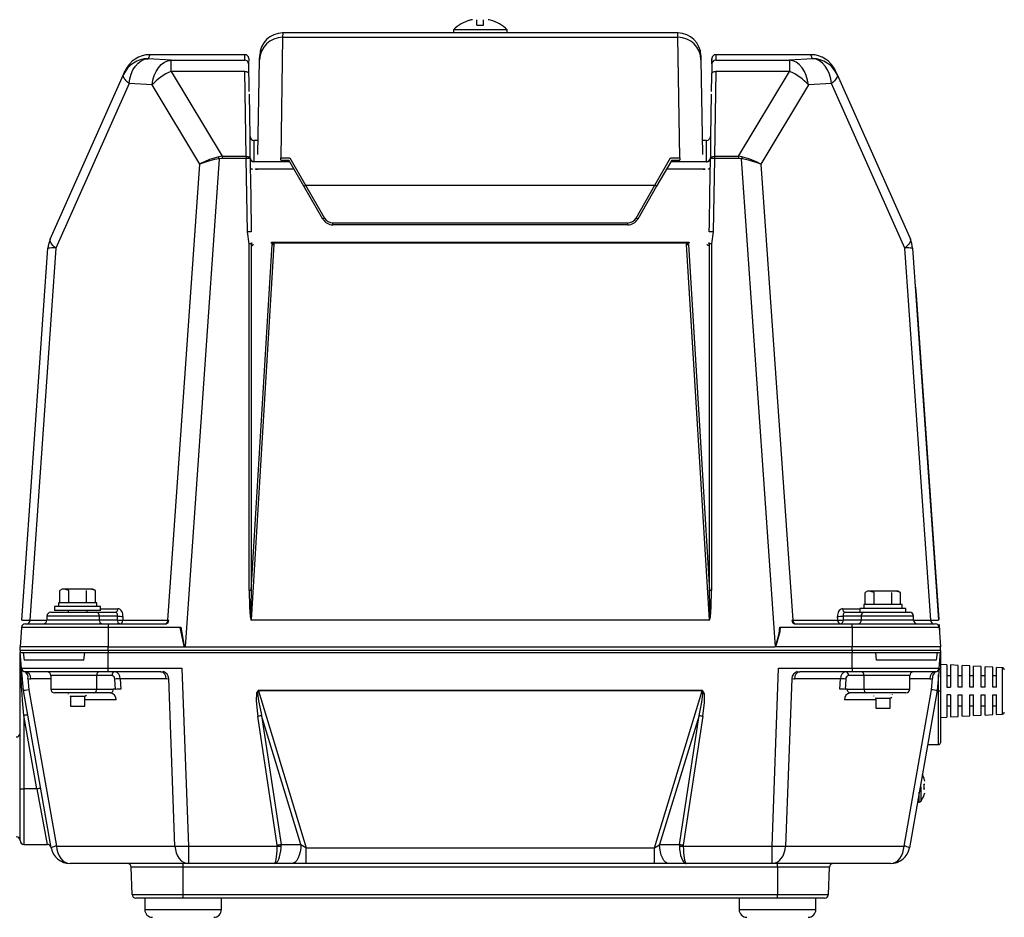
# Model space of a CAD drawing. Extents: x 36156 to 69796, y -1118 to 23079.
# Drawn here: x 49693 to 50335, y 4514 to 5099 of the extents above; entities that cross this region are included whole.
import ezdxf

# ---------------------------------------------------------------- set-up
doc = ezdxf.new("R2010")
doc.units = 0
doc.header["$LTSCALE"] = 50
doc.header["$MEASUREMENT"] = 0
doc.layers.add('_1-1_CONT35', color=7, linetype='CONTINUOUS')

msp = doc.modelspace()

# ---------------------------------------------------------------- linework, layer by layer
at = {"layer": '_1-1_CONT35', "color": 7, "linetype": 'Continuous'}
for p, q in [((49986.91, 5098.77), (49986.99, 5098.69)), ((49991.43, 5095.44), (49991.43, 5099.07)), ((49995.81, 5095.44), (49995.81, 5099.07)), ((50000.26, 5098.69), (50000.34, 5098.77)), ((49864.81, 5090.44), (49864.76, 5087.61)), ((49976.12, 5090.44), (49864.81, 5090.44)), ((49976.12, 5092.54), (49976.12, 5090.44)), ((50011.12, 5092.54), (49976.12, 5092.54)), ((50011.12, 5090.44), (49976.12, 5090.44)), ((49991.43, 5095.44), (49995.81, 5095.44)), ((50011.12, 5090.44), (50011.12, 5092.54)), ((50122.43, 5090.44), (50011.12, 5090.44)), ((50122.48, 5087.61), (50122.43, 5090.44)), ((49864.76, 5087.61), (49863.6, 5009.11)), ((49864.76, 5087.61), (50122.48, 5087.61)), ((50123.64, 5009.11), (50122.48, 5087.61)), ((49770.55, 5070.76), (49772.58, 5072.27)), ((49772.58, 5072.27), (49774.75, 5073.25)), ((49774.75, 5073.25), (49776.99, 5073.67)), ((49778.15, 5076.28), (49776.99, 5073.67)), ((49792.06, 5072.73), (49776.99, 5073.67)), ((49840.14, 5076.29), (49778.15, 5076.29)), ((49778.15, 5076.29), (49778.15, 5076.28)), ((49840.14, 5076.28), (49778.15, 5076.28)), ((49785.64, 5069.79), (49787.66, 5071.31)), ((49787.66, 5071.31), (49789.82, 5072.3)), ((49789.82, 5072.3), (49792.06, 5072.73)), ((49792.06, 5065.34), (49792.06, 5072.73)), ((49792.06, 5072.73), (49840.08, 5072.73)), ((49792.06, 5072.73), (49792.06, 5072.73)), ((49840.08, 5072.73), (49840.14, 5076.28)), ((49840.14, 5076.29), (49840.14, 5076.29)), ((49840.14, 5076.28), (49840.14, 5076.28)), ((49842.63, 5073.82), (49842.58, 5070.28)), ((49848.69, 5011.28), (49849.77, 5072.88)), ((49849.77, 5072.88), (49849.82, 5075.7)), ((50137.43, 5075.7), (50137.48, 5072.88)), ((50137.48, 5072.88), (50138.55, 5011.28)), ((50144.61, 5073.82), (50144.59, 5073.21)), ((50144.67, 5070.28), (50144.61, 5073.82)), ((50209.1, 5076.29), (50147.11, 5076.29)), ((50147.11, 5076.28), (50147.17, 5072.73)), ((50209.1, 5076.28), (50147.11, 5076.28)), ((50147.17, 5072.73), (50195.18, 5072.73)), ((50210.25, 5073.67), (50195.18, 5072.73)), ((50197.42, 5072.3), (50195.18, 5072.73)), ((50195.18, 5072.73), (50195.18, 5065.34)), ((50199.59, 5071.31), (50197.42, 5072.3)), ((50201.61, 5069.79), (50199.59, 5071.31)), ((50209.1, 5076.28), (50209.1, 5076.29)), ((50210.25, 5073.67), (50209.1, 5076.28)), ((50210.25, 5073.67), (50210.25, 5073.67)), ((50212.5, 5073.25), (50210.25, 5073.67)), ((50214.67, 5072.27), (50212.5, 5073.25)), ((50216.69, 5070.76), (50214.67, 5072.27)), ((49761.01, 5063.32), (49762.16, 5065.91)), ((49765.98, 5063.61), (49767.2, 5066.36)), ((49767.2, 5066.36), (49768.74, 5068.76)), ((49768.74, 5068.76), (49770.55, 5070.76)), ((49781.06, 5062.66), (49782.28, 5065.4)), ((49782.28, 5065.4), (49783.82, 5067.8)), ((49783.82, 5067.8), (49785.64, 5069.79)), ((49792.06, 5065.34), (49825.25, 5010.05)), ((49840.16, 5065.34), (49792.06, 5065.34)), ((49841.02, 5010.05), (49840.16, 5065.34)), ((49840.16, 5065.34), (49840.65, 5065.32)), ((49840.65, 5065.32), (49841.11, 5065.24)), ((49841.11, 5065.24), (49841.54, 5065.11)), ((49841.54, 5065.11), (49841.92, 5064.94)), ((49841.92, 5064.94), (49842.23, 5064.73)), ((49842.23, 5064.73), (49842.46, 5064.49)), ((49842.75, 5068.31), (49842.71, 5070.33)), ((49842.98, 5055.45), (49842.75, 5068.31)), ((50144.48, 5067.11), (50144.24, 5054.26)), ((50144.54, 5070.33), (50144.48, 5067.11)), ((50144.78, 5064.49), (50145.01, 5064.73)), ((50145.01, 5064.73), (50145.32, 5064.94)), ((50145.32, 5064.94), (50145.7, 5065.11)), ((50145.7, 5065.11), (50146.13, 5065.24)), ((50146.13, 5065.24), (50146.6, 5065.32)), ((50147.08, 5065.34), (50146.23, 5010.05)), ((50146.6, 5065.32), (50147.08, 5065.34)), ((50195.18, 5065.34), (50147.08, 5065.34)), ((50161.99, 5010.05), (50195.18, 5065.34)), ((50203.42, 5067.8), (50201.61, 5069.79)), ((50204.96, 5065.4), (50203.42, 5067.8)), ((50206.18, 5062.66), (50204.96, 5065.4)), ((50218.51, 5068.76), (50216.69, 5070.76)), ((50220.05, 5066.36), (50218.51, 5068.76)), ((50221.26, 5063.61), (50220.05, 5066.36)), ((50225.08, 5065.91), (50226.24, 5063.32)), ((49713.25, 4956.06), (49761.01, 5063.32)), ((49760.87, 5062.79), (49761.01, 5063.32)), ((49760.91, 5062.18), (49760.87, 5062.79)), ((49761.13, 5061.52), (49760.91, 5062.18)), ((49761.52, 5060.8), (49761.13, 5061.52)), ((49762.07, 5060.02), (49761.52, 5060.8)), ((49762.78, 5059.21), (49762.07, 5060.02)), ((49763.65, 5058.36), (49762.78, 5059.21)), ((49764.66, 5057.49), (49763.65, 5058.36)), ((49764.66, 5057.49), (49765.13, 5060.62)), ((49765.13, 5060.62), (49765.98, 5063.61)), ((49779.74, 5056.56), (49780.2, 5059.68)), ((49780.2, 5059.68), (49781.06, 5062.66)), ((49842.46, 5064.49), (49842.61, 5064.22)), ((49842.61, 5064.22), (49842.66, 5063.94)), ((50144.58, 5063.94), (50144.63, 5064.22)), ((50144.63, 5064.22), (50144.78, 5064.49)), ((50207.04, 5059.68), (50206.18, 5062.66)), ((50207.51, 5056.56), (50207.04, 5059.68)), ((50222.12, 5060.62), (50221.26, 5063.61)), ((50222.58, 5057.49), (50222.12, 5060.62)), ((50223.59, 5058.36), (50222.58, 5057.49)), ((50224.46, 5059.21), (50223.59, 5058.36)), ((50225.17, 5060.02), (50224.46, 5059.21)), ((50225.73, 5060.8), (50225.17, 5060.02)), ((50226.11, 5061.52), (50225.73, 5060.8)), ((50226.33, 5062.18), (50226.11, 5061.52)), ((50226.24, 5063.32), (50226.37, 5062.79)), ((50226.24, 5063.32), (50273.99, 4956.06)), ((50226.37, 5062.79), (50226.33, 5062.18)), ((49764.66, 5057.49), (49716.91, 4950.24)), ((49779.74, 5056.56), (49764.66, 5057.49)), ((49779.74, 5056.56), (49779.74, 5056.56)), ((49810.73, 5004.92), (49779.74, 5056.56)), ((49843.04, 5052.24), (49842.98, 5055.45)), ((50144.24, 5054.26), (50144.2, 5052.24)), ((50207.51, 5056.56), (50176.51, 5004.92)), ((50222.58, 5057.49), (50207.51, 5056.56)), ((50222.58, 5057.49), (50222.58, 5057.49)), ((50270.33, 4950.24), (50222.58, 5057.49)), ((49843.09, 5050.48), (49843.08, 5050.48)), ((49843.58, 5022.9), (49843.1, 5050.48)), ((50144.15, 5050.48), (50143.66, 5022.9)), ((50144.15, 5050.48), (50144.15, 5050.64)), ((49843.58, 5009.14), (49843.58, 5022.9)), ((49848.85, 5020.44), (49846.08, 5020.44)), ((49846.08, 5020.44), (49846.08, 5006.72)), ((50141.17, 5020.44), (50138.39, 5020.44)), ((50141.17, 5006.72), (50141.17, 5020.44)), ((50143.66, 5022.9), (50143.66, 5009.14)), ((49823.36, 5008.5), (49801.12, 4690.48)), ((49817.11, 5007.9), (49814.35, 5006.77)), ((49817.27, 5007.16), (49814.44, 5006.32)), ((49820.06, 5008.9), (49817.11, 5007.9)), ((49820.27, 5007.9), (49817.27, 5007.16)), ((49823.1, 5009.74), (49820.06, 5008.9)), ((49823.36, 5008.5), (49820.27, 5007.9)), ((49825.25, 5010.05), (49823.1, 5009.74)), ((49823.1, 5009.74), (49823.1, 5009.74)), ((49825.25, 5008.69), (49823.36, 5008.5)), ((49823.36, 5008.5), (49823.36, 5008.5)), ((49825.25, 5010.05), (49825.25, 5010.05)), ((49825.25, 5010.05), (49825.25, 5008.69)), ((49825.25, 5010.05), (49841.02, 5010.05)), ((49825.25, 5008.69), (49825.25, 5008.69)), ((49841.02, 5008.69), (49825.25, 5008.69)), ((49841.02, 5010.05), (49841.02, 5008.69)), ((49841.02, 5010.05), (49841.5, 5010.02)), ((49841.83, 4960.9), (49841.02, 5008.69)), ((49841.5, 5010.02), (49841.97, 5009.95)), ((49841.97, 5009.95), (49842.39, 5009.82)), ((49842.39, 5009.82), (49842.77, 5009.65)), ((49842.77, 5009.65), (49843.08, 5009.44)), ((49843.08, 5009.44), (49843.32, 5009.19)), ((49843.32, 5009.19), (49843.46, 5008.93)), ((49843.46, 5008.93), (49843.52, 5008.65)), ((49843.52, 5008.65), (49843.6, 5003.65)), ((49843.58, 5008.92), (49843.58, 5009.14)), ((49863.6, 5009.11), (49869.55, 5009.11)), ((49863.6, 5007.59), (49863.6, 5009.11)), ((49863.6, 5007.59), (49868.82, 5007.59)), ((49878.67, 4990.54), (49868.82, 5007.6)), ((49869.55, 5009.11), (49879.75, 4991.21)), ((50107.49, 4991.21), (50117.7, 5009.11)), ((50118.42, 5007.6), (50108.58, 4990.54)), ((50117.7, 5009.11), (50123.64, 5009.11)), ((50118.42, 5007.59), (50123.64, 5007.59)), ((50123.64, 5009.11), (50123.64, 5007.59)), ((50143.34, 4985.84), (50143.73, 5008.65)), ((50143.66, 5009.14), (50143.66, 5008.92)), ((50143.73, 5008.65), (50143.78, 5008.93)), ((50143.78, 5008.93), (50143.93, 5009.19)), ((50143.93, 5009.19), (50144.16, 5009.44)), ((50144.16, 5009.44), (50144.47, 5009.65)), ((50144.47, 5009.65), (50144.85, 5009.82)), ((50144.85, 5009.82), (50145.28, 5009.95)), ((50145.28, 5009.95), (50145.74, 5010.02)), ((50146.23, 5008.69), (50145.41, 4960.9)), ((50145.74, 5010.02), (50146.23, 5010.05)), ((50146.23, 5010.05), (50161.99, 5010.05)), ((50146.23, 5010.05), (50146.23, 5008.69)), ((50161.99, 5008.69), (50146.23, 5008.69)), ((50164.15, 5009.74), (50161.99, 5010.05)), ((50161.99, 5010.05), (50161.99, 5008.69)), ((50163.88, 5008.5), (50161.99, 5008.69)), ((50163.88, 5008.5), (50163.88, 5008.5)), ((50186.12, 4690.48), (50163.88, 5008.5)), ((50165.41, 5008.22), (50163.88, 5008.5)), ((50165.65, 5009.35), (50164.15, 5009.74)), ((50164.15, 5009.74), (50164.15, 5009.74)), ((50168.47, 5007.55), (50165.41, 5008.22)), ((50168.66, 5008.42), (50165.65, 5009.35)), ((50171.4, 5006.76), (50168.47, 5007.55)), ((50171.52, 5007.36), (50168.66, 5008.42)), ((50174.17, 5006.17), (50171.52, 5007.36)), ((49789.95, 4707.75), (49810.73, 5004.92)), ((49811.85, 5005.54), (49810.73, 5004.92)), ((49811.88, 5005.39), (49810.73, 5004.92)), ((49814.35, 5006.77), (49811.85, 5005.54)), ((49814.44, 5006.32), (49811.88, 5005.39)), ((49843.6, 5003.65), (49843.94, 4983.67)), ((49843.67, 5002.64), (49843.69, 5002.5)), ((49843.69, 5002.5), (49843.77, 5002.36)), ((49843.77, 5002.36), (49843.88, 5002.23)), ((49843.88, 5002.23), (49844.04, 5002.11)), ((49844.04, 5002.11), (49844.24, 5002)), ((49844.24, 5002), (49844.47, 5001.9)), ((49844.47, 5001.9), (49844.74, 5001.81)), ((49844.74, 5001.81), (49845.03, 5001.74)), ((49846.08, 5006.72), (49846.08, 5006.55)), ((49846.08, 5006.72), (49869.33, 5006.72)), ((49847.15, 5001.61), (49847.09, 5001.93)), ((49848.22, 5001.98), (49848.28, 5001.74)), ((49872.2, 5001.74), (49848.28, 5001.74)), ((50138.96, 5001.74), (50115.04, 5001.74)), ((50117.92, 5006.72), (50141.17, 5006.72)), ((50138.96, 5001.74), (50139.02, 5001.98)), ((50140.16, 5001.93), (50140.1, 5001.61)), ((50141.16, 5006.55), (50141.17, 5006.72)), ((50142.21, 5001.74), (50142.5, 5001.81)), ((50142.5, 5001.81), (50142.77, 5001.9)), ((50142.77, 5001.9), (50143, 5002)), ((50143, 5002), (50143.2, 5002.11)), ((50143.2, 5002.11), (50143.36, 5002.23)), ((50143.36, 5002.23), (50143.48, 5002.36)), ((50143.48, 5002.36), (50143.55, 5002.5)), ((50143.55, 5002.5), (50143.58, 5002.64)), ((50174.1, 5005.87), (50171.4, 5006.76)), ((50176.51, 5004.92), (50174.1, 5005.87)), ((50176.51, 5004.92), (50174.17, 5006.17)), ((50176.51, 5004.92), (50176.51, 5004.92)), ((50176.51, 5004.92), (50197.29, 4707.75)), ((50176.51, 5004.92), (50176.51, 5004.92)), ((49890.99, 4969.19), (49878.67, 4990.54)), ((49879.75, 4991.21), (49892.08, 4969.86)), ((49879.75, 4991.21), (50107.49, 4991.21)), ((50095.17, 4969.86), (50107.49, 4991.21)), ((50108.58, 4990.54), (50096.25, 4969.19)), ((49843.94, 4983.67), (49844.33, 4960.85)), ((50143, 4965.85), (50143.34, 4985.84)), ((49897.49, 4965.44), (49897.49, 4966.73)), ((49897.49, 4966.73), (50089.75, 4966.73)), ((50089.75, 4965.44), (49897.49, 4965.44)), ((50089.75, 4965.44), (50089.75, 4966.73)), ((50142.91, 4960.85), (50143, 4965.85)), ((49713.12, 4955.53), (49713.25, 4956.06)), ((49713.16, 4954.93), (49713.12, 4955.53)), ((49842.95, 4952.99), (49841.83, 4960.9)), ((50145.41, 4960.9), (50144.29, 4952.99)), ((50273.99, 4956.06), (50274.12, 4955.53)), ((50274.12, 4955.53), (50274.08, 4954.93)), ((49694.83, 4707.77), (49711.78, 4950.17)), ((49716.91, 4950.24), (49699.96, 4707.75)), ((49713.38, 4954.27), (49713.16, 4954.93)), ((49713.76, 4953.54), (49713.38, 4954.27)), ((49714.32, 4952.77), (49713.76, 4953.54)), ((49715.03, 4951.96), (49714.32, 4952.77)), ((49715.9, 4951.11), (49715.03, 4951.96)), ((49716.91, 4950.24), (49715.9, 4951.11)), ((49842.95, 4727.15), (49842.95, 4952.99)), ((49844.2, 4952.98), (49844.2, 4727.14)), ((49844.2, 4727.14), (49857.87, 4952.67)), ((49859.12, 4952.57), (49844.3, 4707.98)), ((49857.6, 4953.52), (49857.43, 4954.04)), ((49857.8, 4953.15), (49857.6, 4953.52)), ((49858.53, 4954.16), (49858.7, 4953.9)), ((49858.53, 4954.16), (50128.71, 4954.16)), ((49858.7, 4953.9), (49858.99, 4953.52)), ((49858.99, 4953.52), (49859.12, 4952.57)), ((50128.25, 4953.52), (49858.99, 4953.52)), ((50128.13, 4952.57), (50128.25, 4953.52)), ((50142.95, 4707.98), (50128.13, 4952.57)), ((50128.25, 4953.52), (50128.54, 4953.9)), ((50128.54, 4953.9), (50128.71, 4954.16)), ((50129.38, 4952.67), (50143.04, 4727.14)), ((50129.64, 4953.52), (50129.44, 4953.15)), ((50129.81, 4954.04), (50129.64, 4953.52)), ((50143.04, 4727.14), (50143.04, 4952.98)), ((50144.29, 4952.99), (50144.29, 4727.15)), ((50271.34, 4951.11), (50270.33, 4950.24)), ((50287.29, 4707.75), (50270.33, 4950.24)), ((50272.21, 4951.96), (50271.34, 4951.11)), ((50272.93, 4952.77), (50272.21, 4951.96)), ((50273.48, 4953.54), (50272.93, 4952.77)), ((50273.87, 4954.27), (50273.48, 4953.54)), ((50274.08, 4954.93), (50273.87, 4954.27)), ((50275.46, 4950.17), (50292.41, 4707.77)), ((50277.35, 4924.88), (50277.23, 4924.87)), ((50277.35, 4924.88), (50277.73, 4919.48)), ((50277.73, 4919.48), (50277.61, 4919.47)), ((50277.73, 4919.48), (50292.51, 4708.19)), ((49721.12, 4727.94), (49719.58, 4727.05)), ((49719.58, 4719.19), (49719.58, 4727.05)), ((49722.46, 4727.94), (49721.12, 4727.94)), ((49725.35, 4727.05), (49722.46, 4727.94)), ((49731.12, 4727.94), (49722.46, 4727.94)), ((49725.35, 4719.19), (49725.35, 4727.05)), ((49739.78, 4727.94), (49731.12, 4727.94)), ((49736.9, 4719.19), (49736.9, 4727.05)), ((49742.67, 4727.05), (49739.78, 4727.94)), ((49741.12, 4727.94), (49739.78, 4727.94)), ((49742.67, 4727.05), (49741.12, 4727.94)), ((49742.67, 4719.19), (49742.67, 4727.05)), ((49842.95, 4727.15), (49842.95, 4727.15)), ((49842.95, 4727.15), (49843.1, 4716.58)), ((49844.2, 4727.14), (49843.96, 4716.61)), ((49844.2, 4727.14), (49844.2, 4727.14)), ((50143.04, 4727.07), (50143.04, 4727.14)), ((50143.28, 4716.56), (50143.04, 4727.07)), ((50144.14, 4716.53), (50144.29, 4727.08)), ((50144.29, 4727.08), (50144.29, 4727.15)), ((50246.12, 4726.69), (50244.58, 4725.8)), ((50244.58, 4717.94), (50244.58, 4725.8)), ((50247.46, 4726.69), (50246.12, 4726.69)), ((50250.35, 4725.8), (50247.46, 4726.69)), ((50256.12, 4726.69), (50247.46, 4726.69)), ((50250.35, 4717.94), (50250.35, 4725.8)), ((50264.78, 4726.69), (50256.12, 4726.69)), ((50261.9, 4717.94), (50261.9, 4725.8)), ((50267.67, 4725.8), (50264.78, 4726.69)), ((50266.12, 4726.69), (50264.78, 4726.69)), ((50267.67, 4725.8), (50266.12, 4726.69)), ((50267.67, 4717.94), (50267.67, 4725.8)), ((49718.62, 4719.19), (49718.62, 4716.69)), ((49743.62, 4719.19), (49718.62, 4719.19)), ((49743.62, 4716.69), (49743.62, 4719.19)), ((49713.62, 4712.94), (49743.5, 4712.94)), ((49716.12, 4716.69), (49716.12, 4714.19)), ((49746.12, 4716.69), (49716.12, 4716.69)), ((49746.12, 4714.19), (49716.12, 4714.19)), ((49724.87, 4714.19), (49724.87, 4712.94)), ((49737.37, 4712.94), (49737.37, 4714.19)), ((49743.5, 4712.94), (49755.62, 4712.94)), ((49746.12, 4714.19), (49746.12, 4716.69)), ((49746.12, 4715.25), (49757.38, 4715.25)), ((49755.93, 4712.9), (49755.62, 4712.94)), ((49756.21, 4712.79), (49755.93, 4712.9)), ((49756.47, 4712.6), (49756.21, 4712.79)), ((49756.7, 4712.35), (49756.47, 4712.6)), ((49756.88, 4712.05), (49756.7, 4712.35)), ((49757.02, 4711.69), (49756.88, 4712.05)), ((49757.11, 4711.29), (49757.02, 4711.69)), ((49757.99, 4715.18), (49757.38, 4715.25)), ((49758.58, 4714.95), (49757.99, 4715.18)), ((49759.12, 4714.58), (49758.58, 4714.95)), ((49759.6, 4714.09), (49759.12, 4714.58)), ((49760, 4713.47), (49759.6, 4714.09)), ((49760.32, 4712.75), (49760, 4713.47)), ((49760.54, 4711.96), (49760.32, 4712.75)), ((49760.65, 4711.12), (49760.54, 4711.96)), ((49843.1, 4716.58), (49843.56, 4710.1)), ((49843.96, 4716.61), (49843.99, 4710.16)), ((50143.25, 4710.13), (50143.28, 4716.56)), ((50143.69, 4710.07), (50144.14, 4716.53)), ((50226.71, 4711.96), (50226.59, 4711.12)), ((50226.93, 4712.75), (50226.71, 4711.96)), ((50227.24, 4713.47), (50226.93, 4712.75)), ((50227.65, 4714.09), (50227.24, 4713.47)), ((50228.13, 4714.58), (50227.65, 4714.09)), ((50228.67, 4714.95), (50228.13, 4714.58)), ((50229.25, 4715.18), (50228.67, 4714.95)), ((50229.86, 4715.25), (50229.25, 4715.18)), ((50229.86, 4715.25), (50229.86, 4715.25)), ((50229.86, 4715.25), (50241.12, 4715.25)), ((50230.22, 4711.69), (50230.13, 4711.29)), ((50230.36, 4712.05), (50230.22, 4711.69)), ((50230.55, 4712.35), (50230.36, 4712.05)), ((50230.77, 4712.6), (50230.55, 4712.35)), ((50231.03, 4712.79), (50230.77, 4712.6)), ((50231.32, 4712.9), (50231.03, 4712.79)), ((50231.62, 4712.94), (50231.32, 4712.9)), ((50231.62, 4712.94), (50231.62, 4712.94)), ((50231.62, 4712.94), (50243.75, 4712.94)), ((50241.12, 4715.44), (50241.12, 4712.94)), ((50271.12, 4715.44), (50241.12, 4715.44)), ((50243.62, 4717.94), (50243.62, 4715.44)), ((50268.62, 4717.94), (50243.62, 4717.94)), ((50243.75, 4712.94), (50273.62, 4712.94)), ((50268.62, 4715.44), (50268.62, 4717.94)), ((50271.12, 4712.94), (50271.12, 4715.44)), ((49694.83, 4707.77), (49694.83, 4707.77)), ((49694.83, 4707.77), (49695.1, 4707.75)), ((49695.1, 4707.75), (49695.89, 4707.75)), ((49695.89, 4707.75), (49697.18, 4707.75)), ((49697, 4705.44), (49751.12, 4705.44)), ((49697.18, 4707.75), (49698.94, 4707.75)), ((49698.94, 4707.75), (49699.96, 4707.75)), ((49699.96, 4707.75), (49711.12, 4707.75)), ((49711.12, 4710.44), (49711.12, 4707.94)), ((49745.26, 4710.44), (49711.12, 4710.44)), ((49711.12, 4707.94), (49745.26, 4707.94)), ((49745.26, 4710.44), (49745.26, 4707.94)), ((49757.13, 4710.44), (49745.26, 4710.44)), ((49745.26, 4707.94), (49757, 4707.94)), ((49751.12, 4705.44), (49788.79, 4705.44)), ((49751.12, 4705.44), (49751.12, 4703.11)), ((49757, 4707.94), (49757.13, 4710.44)), ((49757.15, 4710.87), (49757.11, 4711.29)), ((49757.13, 4710.44), (49757.15, 4710.87)), ((49757.13, 4710.44), (49757.13, 4710.44)), ((49760.66, 4710.25), (49760.53, 4707.75)), ((49760.53, 4707.75), (49789.95, 4707.75)), ((49760.66, 4710.25), (49760.65, 4711.12)), ((49760.66, 4710.25), (49760.66, 4710.25)), ((49789.95, 4707.75), (49790.48, 4707.76)), ((49789.95, 4707.75), (49789.95, 4707.75)), ((49843.56, 4710.1), (49844.29, 4707.9)), ((49843.99, 4710.16), (49844.29, 4707.98)), ((49844.29, 4707.98), (49844.3, 4707.98)), ((49844.29, 4707.9), (49844.3, 4707.9)), ((49844.3, 4707.9), (49844.3, 4707.98)), ((49844.3, 4707.98), (50142.95, 4707.98)), ((50142.95, 4707.9), (49844.3, 4707.9)), ((50142.95, 4707.98), (50143.25, 4710.13)), ((50142.95, 4707.9), (50143.69, 4710.07)), ((50142.95, 4707.9), (50142.95, 4707.98)), ((50142.95, 4707.98), (50142.95, 4707.98)), ((50142.95, 4707.9), (50142.95, 4707.9)), ((50196.77, 4707.76), (50196.77, 4707.76)), ((50196.77, 4707.76), (50197.29, 4707.75)), ((50197.29, 4707.75), (50226.72, 4707.75)), ((50198.45, 4705.44), (50236.12, 4705.44)), ((50226.59, 4711.12), (50226.58, 4710.25)), ((50226.72, 4707.75), (50226.58, 4710.25)), ((50230.13, 4711.29), (50230.1, 4710.87)), ((50230.1, 4710.87), (50230.11, 4710.44)), ((50241.98, 4710.44), (50230.11, 4710.44)), ((50230.11, 4710.44), (50230.11, 4710.44)), ((50230.11, 4710.44), (50230.24, 4707.94)), ((50230.24, 4707.94), (50241.98, 4707.94)), ((50236.12, 4703.11), (50236.12, 4705.44)), ((50236.12, 4705.44), (50290.24, 4705.44)), ((50241.98, 4710.44), (50241.98, 4707.94)), ((50276.12, 4710.44), (50241.98, 4710.44)), ((50241.98, 4707.94), (50276.12, 4707.94)), ((50276.12, 4707.94), (50276.12, 4710.44)), ((50276.13, 4707.75), (50287.29, 4707.75)), ((50287.29, 4707.75), (50287.29, 4707.75)), ((50287.29, 4707.75), (50289.25, 4707.75)), ((50289.25, 4707.75), (50290.78, 4707.74)), ((50290.78, 4707.74), (50291.82, 4707.75)), ((50291.82, 4707.75), (50292.35, 4707.76)), ((50292.35, 4707.76), (50292.41, 4707.77)), ((49694.51, 4703.11), (49693.62, 4690.44)), ((49751.12, 4703.11), (49694.51, 4703.11)), ((49751.12, 4703.11), (49751.12, 4690.44)), ((49797.81, 4703.11), (49751.12, 4703.11)), ((49797.81, 4703.11), (49797.81, 4703.11)), ((49797.81, 4703.11), (49800.41, 4690.78)), ((49798.33, 4703.17), (49798.33, 4703.17)), ((49798.33, 4703.17), (49800.5, 4690.86)), ((50186.12, 4690.48), (50188.56, 4699.14)), ((50186.37, 4690.44), (50189.15, 4700.35)), ((50188.56, 4699.14), (50188.91, 4703.17)), ((50189.15, 4700.35), (50189.44, 4703.11)), ((50236.12, 4703.11), (50189.44, 4703.11)), ((50236.12, 4703.11), (50236.12, 4690.44)), ((50292.74, 4703.11), (50236.12, 4703.11)), ((50292.6, 4704.99), (50292.74, 4703.11)), ((50292.73, 4705), (50293.05, 4700.43)), ((50292.74, 4703.11), (50293.62, 4690.44)), ((50293.05, 4700.43), (50292.92, 4700.42)), ((49693.62, 4687.94), (49693.62, 4690.44)), ((49751.12, 4690.44), (49693.62, 4690.44)), ((49751.12, 4687.94), (49693.62, 4687.94)), ((49693.62, 4687.94), (49693.62, 4686.69)), ((49693.62, 4686.69), (49751.12, 4686.69)), ((49694.52, 4676.47), (49693.62, 4686.69)), ((49693.62, 4686.69), (49695.69, 4686.69)), ((49693.64, 4686.28), (49693.62, 4686.58)), ((49693.62, 4597.97), (49693.62, 4686.58)), ((49693.72, 4684.41), (49693.64, 4686.28)), ((49695.69, 4686.69), (49696.32, 4681.69)), ((49735.21, 4681.69), (49735.84, 4686.69)), ((49735.84, 4686.69), (49751.12, 4686.69)), ((49751.12, 4687.94), (49751.12, 4690.44)), ((49751.12, 4690.44), (49800.88, 4690.44)), ((50236.12, 4687.94), (49751.12, 4687.94)), ((49751.12, 4687.94), (49751.12, 4686.69)), ((49751.12, 4686.69), (50236.12, 4686.69)), ((49751.12, 4676.47), (49751.12, 4686.69)), ((49800.41, 4690.78), (49800.88, 4690.44)), ((49800.5, 4690.86), (49801.12, 4690.48)), ((49800.88, 4690.44), (50185.87, 4690.44)), ((50186.12, 4690.48), (50186.12, 4690.48)), ((50186.37, 4690.44), (50186.37, 4690.44)), ((50236.12, 4690.44), (50186.37, 4690.44)), ((50236.12, 4687.94), (50236.12, 4690.44)), ((50293.62, 4690.44), (50236.12, 4690.44)), ((50293.62, 4687.94), (50236.12, 4687.94)), ((50236.12, 4687.94), (50236.12, 4686.69)), ((50236.12, 4686.69), (50293.62, 4686.69)), ((50236.12, 4676.47), (50236.12, 4686.69)), ((50236.12, 4686.69), (50251.4, 4686.69)), ((50252.03, 4681.69), (50251.4, 4686.69)), ((50291.56, 4686.69), (50290.92, 4681.69)), ((50291.56, 4686.69), (50293.62, 4686.69)), ((50292.73, 4676.47), (50293.62, 4686.69)), ((50293.62, 4687.94), (50293.62, 4690.44)), ((50293.62, 4687.94), (50293.62, 4686.69)), ((50293.62, 4686.69), (50293.62, 4661.69)), ((49693.87, 4680.86), (49693.72, 4684.41)), ((49694.1, 4675.76), (49693.87, 4680.86)), ((49735.21, 4681.69), (49696.32, 4681.69)), ((50290.92, 4681.69), (50252.03, 4681.69)), ((49694.38, 4669.24), (49694.1, 4675.76)), ((49694.52, 4676.47), (49751.12, 4676.47)), ((49695.79, 4661.88), (49694.52, 4676.47)), ((49751.12, 4674.19), (49697.01, 4674.19)), ((49751.12, 4676.47), (49799.15, 4676.47)), ((49751.12, 4674.19), (49751.12, 4676.47)), ((49785.3, 4674.19), (49751.12, 4674.19)), ((49785.3, 4674.19), (49786.59, 4674.23)), ((49785.3, 4674.19), (49785.3, 4674.19)), ((49786.59, 4674.23), (49787.06, 4674.26)), ((49799.15, 4676.47), (49803.35, 4560.6)), ((50183.89, 4560.6), (50188.09, 4676.47)), ((50188.09, 4676.47), (50236.12, 4676.47)), ((50200.18, 4674.26), (50200.18, 4674.26)), ((50200.18, 4674.26), (50201.45, 4674.2)), ((50201.45, 4674.2), (50201.94, 4674.19)), ((50236.12, 4674.19), (50201.94, 4674.19)), ((50236.12, 4676.47), (50292.73, 4676.47)), ((50236.12, 4676.47), (50236.12, 4674.19)), ((50290.24, 4674.19), (50236.12, 4674.19)), ((50292.73, 4676.47), (50291.45, 4661.88)), ((50297.75, 4678.77), (50293.62, 4679)), ((50297.75, 4678.77), (50297.75, 4664.19)), ((50305.25, 4678.36), (50300.25, 4678.63)), ((50300.25, 4678.63), (50300.25, 4664.19)), ((50305.25, 4664.19), (50305.25, 4678.36)), ((50312.75, 4677.94), (50307.75, 4678.22)), ((50307.75, 4664.19), (50307.75, 4678.22)), ((50312.75, 4664.19), (50312.75, 4677.94)), ((50320.25, 4677.52), (50315.25, 4677.8)), ((50315.25, 4664.19), (50315.25, 4677.8)), ((50320.25, 4664.19), (50320.25, 4677.52)), ((50327.75, 4677.11), (50322.75, 4677.38)), ((50322.75, 4664.19), (50322.75, 4677.38)), ((50327.75, 4664.19), (50327.75, 4677.11)), ((50334.07, 4676.76), (50330.25, 4676.97)), ((50330.25, 4664.19), (50330.25, 4676.97)), ((50334.07, 4646.62), (50334.07, 4676.76)), ((49694.72, 4661.52), (49694.38, 4669.24)), ((49698.74, 4669.84), (49699.39, 4662.42)), ((49713.62, 4669.63), (49700.53, 4669.63)), ((49713.62, 4671.69), (49713.62, 4662.94)), ((49743.5, 4671.69), (49713.62, 4671.69)), ((49743.5, 4671.69), (49743.5, 4662.94)), ((49753.53, 4671.69), (49743.5, 4671.69)), ((49755.71, 4662.7), (49755.29, 4669.41)), ((49788.83, 4669.63), (49758.82, 4669.63)), ((49758.82, 4669.63), (49759.23, 4662.92)), ((49788.83, 4669.63), (49790.12, 4669.74)), ((49788.83, 4669.63), (49788.83, 4669.63)), ((49790.12, 4669.74), (49790.59, 4669.84)), ((49794.54, 4560.6), (49790.59, 4669.84)), ((50196.66, 4669.84), (50192.7, 4560.6)), ((50196.66, 4669.84), (50196.66, 4669.84)), ((50196.66, 4669.84), (50197.93, 4669.64)), ((50197.93, 4669.64), (50198.42, 4669.63)), ((50228.42, 4669.63), (50198.42, 4669.63)), ((50228.01, 4662.92), (50228.42, 4669.63)), ((50231.95, 4669.41), (50231.54, 4662.7)), ((50243.75, 4671.69), (50233.71, 4671.69)), ((50243.75, 4671.69), (50243.75, 4662.94)), ((50273.62, 4671.69), (50243.75, 4671.69)), ((50273.62, 4662.94), (50273.62, 4671.69)), ((50286.72, 4669.63), (50273.62, 4669.63)), ((50287.85, 4662.42), (50288.5, 4669.84)), ((50292.37, 4661.69), (50292.37, 4672.4)), ((50300.25, 4671.44), (50297.75, 4671.44)), ((50307.75, 4671.44), (50305.25, 4671.44)), ((50315.25, 4671.44), (50312.75, 4671.44)), ((50322.75, 4671.44), (50320.25, 4671.44)), ((50330.25, 4671.44), (50327.75, 4671.44)), ((49694.72, 4661.52), (49694.72, 4661.52)), ((49694.87, 4659.87), (49694.73, 4661.52)), ((49695.84, 4661.89), (49695.79, 4661.88)), ((49713.84, 4559.52), (49695.79, 4661.88)), ((49695.79, 4661.88), (49695.79, 4661.88)), ((49696.2, 4661.96), (49695.84, 4661.89)), ((49696.93, 4662.07), (49696.2, 4661.96)), ((49698.01, 4662.23), (49696.93, 4662.07)), ((49699.39, 4662.42), (49698.01, 4662.23)), ((49699.39, 4662.42), (49717.35, 4560.6)), ((49699.39, 4662.42), (49699.39, 4662.42)), ((49713.62, 4662.94), (49743.5, 4662.94)), ((49741.73, 4660.44), (49716.12, 4660.44)), ((49752.61, 4660.44), (49741.73, 4660.44)), ((49743.5, 4662.94), (49754.38, 4662.94)), ((49847.63, 4660.36), (49847.42, 4655.2)), ((49848.92, 4662.1), (49847.63, 4660.36)), ((49848.92, 4661.66), (49848.46, 4660.19)), ((49848.92, 4662.1), (50138.33, 4662.1)), ((49848.92, 4662.1), (49848.92, 4662.1)), ((49848.92, 4662.1), (49848.92, 4661.66)), ((50138.33, 4661.66), (49848.92, 4661.66)), ((49848.92, 4661.66), (49848.92, 4661.66)), ((49848.92, 4661.66), (49880.11, 4559.52)), ((50107.13, 4559.52), (50138.33, 4661.66)), ((50138.58, 4662.06), (50138.33, 4662.1)), ((50138.33, 4662.1), (50138.33, 4661.66)), ((50138.46, 4661.66), (50138.33, 4661.66)), ((50138.76, 4659.68), (50138.46, 4661.66)), ((50139.72, 4659.81), (50138.58, 4662.06)), ((50232.86, 4662.94), (50243.75, 4662.94)), ((50245.52, 4660.44), (50234.63, 4660.44)), ((50243.75, 4662.94), (50273.62, 4662.94)), ((50271.12, 4660.44), (50245.52, 4660.44)), ((50249.87, 4660.44), (50249.87, 4660.34)), ((50269.9, 4560.6), (50287.85, 4662.42)), ((50291.45, 4661.88), (50273.4, 4559.52)), ((50288.55, 4662.32), (50287.85, 4662.42)), ((50289.79, 4662.15), (50288.55, 4662.32)), ((50290.71, 4662.01), (50289.79, 4662.15)), ((50291.26, 4661.92), (50290.71, 4662.01)), ((50291.45, 4661.88), (50291.26, 4661.92)), ((50291.42, 4661.69), (50292.37, 4661.69)), ((50291.45, 4661.88), (50291.45, 4661.88)), ((50291.45, 4661.88), (50291.45, 4661.88)), ((50292.37, 4661.69), (50293.62, 4661.69)), ((50292.37, 4626.69), (50292.37, 4661.69)), ((50293.62, 4661.69), (50293.62, 4627.94)), ((50297.75, 4664.19), (50300.25, 4664.19)), ((50307.75, 4664.19), (50305.25, 4664.19)), ((50315.25, 4664.19), (50312.75, 4664.19)), ((50322.75, 4664.19), (50320.25, 4664.19)), ((50330.25, 4664.19), (50327.75, 4664.19)), ((49695.27, 4655.39), (49694.87, 4659.87)), ((49695.69, 4650.62), (49695.27, 4655.39)), ((49724.87, 4659.79), (49724.87, 4659.59)), ((49724.91, 4659.82), (49724.88, 4659.79)), ((49726.09, 4658.48), (49726.43, 4658.29)), ((49726.43, 4658.29), (49726.43, 4651.69)), ((49726.43, 4658.29), (49735.81, 4658.29)), ((49735.81, 4658.29), (49736.98, 4658.96)), ((49735.81, 4651.69), (49735.81, 4658.29)), ((49756.13, 4655.88), (49735.81, 4655.88)), ((49847.42, 4655.2), (49848.3, 4646.78)), ((49848.46, 4660.19), (49849.06, 4655.31)), ((49849.06, 4655.31), (49850.7, 4647.18)), ((50136.22, 4645.72), (50138.01, 4654.31)), ((50138.01, 4654.31), (50138.76, 4659.68)), ((50138.72, 4645.28), (50139.76, 4654.16)), ((50139.76, 4654.16), (50139.72, 4659.81)), ((50251.43, 4655.88), (50231.11, 4655.88)), ((50249.87, 4658.54), (50249.87, 4658.34)), ((50251.09, 4657.23), (50251.43, 4657.04)), ((50251.43, 4657.04), (50251.43, 4650.44)), ((50251.43, 4657.04), (50260.81, 4657.04)), ((50260.81, 4657.04), (50261.98, 4657.71)), ((50260.81, 4650.44), (50260.81, 4657.04)), ((50262.37, 4659.34), (50262.37, 4659.54)), ((50297.75, 4659.19), (50297.75, 4644.61)), ((50300.25, 4659.19), (50297.75, 4659.19)), ((50300.25, 4659.19), (50300.25, 4644.75)), ((50305.25, 4659.19), (50307.75, 4659.19)), ((50305.25, 4645.02), (50305.25, 4659.19)), ((50307.75, 4645.16), (50307.75, 4659.19)), ((50312.75, 4659.19), (50315.25, 4659.19)), ((50312.75, 4645.44), (50312.75, 4659.19)), ((50315.25, 4645.58), (50315.25, 4659.19)), ((50320.25, 4659.19), (50322.75, 4659.19)), ((50320.25, 4645.86), (50320.25, 4659.19)), ((50322.75, 4646), (50322.75, 4659.19)), ((50327.75, 4659.19), (50330.25, 4659.19)), ((50327.75, 4646.27), (50327.75, 4659.19)), ((50330.25, 4646.41), (50330.25, 4659.19)), ((49696.12, 4645.7), (49695.69, 4650.62)), ((49726.43, 4651.69), (49735.81, 4651.69)), ((50251.43, 4650.44), (50260.81, 4650.44)), ((50297.75, 4651.94), (50300.25, 4651.94)), ((50305.25, 4651.94), (50307.75, 4651.94)), ((50312.75, 4651.94), (50315.25, 4651.94)), ((50320.25, 4651.94), (50322.75, 4651.94)), ((50327.75, 4651.94), (50330.25, 4651.94)), ((49696.12, 4645.7), (49696.12, 4645.7)), ((49704.55, 4597.88), (49696.12, 4645.7)), ((49696.12, 4645.7), (49696.12, 4597.88)), ((49848.3, 4646.78), (49848.52, 4645.28)), ((49861.26, 4561.25), (49848.52, 4645.28)), ((49850.7, 4647.18), (49851.02, 4645.72)), ((49876.69, 4561.69), (49851.02, 4645.72)), ((49851.02, 4645.72), (49863.76, 4561.69)), ((50136.22, 4645.72), (50110.56, 4561.69)), ((50123.49, 4561.69), (50136.22, 4645.72)), ((50138.72, 4645.28), (50125.99, 4561.25)), ((50136.22, 4645.72), (50136.22, 4645.72)), ((50138.72, 4645.28), (50138.72, 4645.28)), ((50293.62, 4644.38), (50297.75, 4644.61)), ((50300.25, 4644.75), (50305.25, 4645.02)), ((50307.75, 4645.16), (50312.75, 4645.44)), ((50315.25, 4645.58), (50320.25, 4645.86)), ((50322.75, 4646), (50327.75, 4646.27)), ((50330.25, 4646.41), (50334.07, 4646.62)), ((50285.25, 4626.69), (50292.37, 4626.69)), ((50282.93, 4604.66), (50282.88, 4604.6)), ((49693.62, 4564.19), (49693.62, 4597.97)), ((49704.55, 4597.88), (49696.12, 4597.88)), ((49696.12, 4597.88), (49696.12, 4561.69)), ((49704.55, 4597.88), (49711.36, 4561.69)), ((50280.82, 4599.19), (50280.82, 4589.71)), ((50283.36, 4600.63), (50282.88, 4600.63)), ((50283.36, 4597.75), (50282.88, 4597.75)), ((50279.81, 4589.19), (50279.81, 4595.83)), ((50282.88, 4593.78), (50282.93, 4593.72)), ((50278.63, 4589.19), (50279.81, 4589.19)), ((49696.12, 4561.69), (49711.36, 4561.69)), ((49717.35, 4560.6), (49794.54, 4560.6)), ((49717.35, 4560.6), (49717.64, 4558.32)), ((49717.64, 4558.32), (49718.22, 4556.16)), ((49794.54, 4560.6), (49794.84, 4558.32)), ((49794.84, 4558.32), (49795.42, 4556.16)), ((49803.35, 4560.6), (49861.3, 4560.6)), ((49803.35, 4560.6), (49803.35, 4549.19)), ((49861.19, 4557.41), (49861.28, 4559.52)), ((49861.3, 4560.6), (49861.26, 4561.25)), ((49861.28, 4559.52), (49861.3, 4560.6)), ((49861.3, 4560.6), (49861.3, 4560.6)), ((49863.53, 4557.41), (49863.74, 4559.52)), ((49863.74, 4559.52), (49863.79, 4560.6)), ((49863.76, 4561.69), (49876.69, 4561.69)), ((49863.79, 4560.6), (49863.76, 4561.69)), ((49863.79, 4560.6), (49863.79, 4560.6)), ((49876.57, 4559.25), (49876.21, 4556.91)), ((49876.69, 4561.69), (49876.57, 4559.25)), ((49876.69, 4561.69), (49876.69, 4561.69)), ((49876.69, 4561.69), (49877.74, 4560.97)), ((49877.74, 4560.97), (49878.84, 4560.27)), ((49878.84, 4560.27), (49879.95, 4559.61)), ((49879.95, 4559.61), (49880.11, 4559.52)), ((49880.11, 4559.52), (50107.13, 4559.52)), ((49880.11, 4549.19), (49880.11, 4559.52)), ((50107.13, 4559.52), (50108.24, 4560.17)), ((50107.13, 4559.52), (50107.13, 4559.52)), ((50107.13, 4549.19), (50107.13, 4559.52)), ((50108.24, 4560.17), (50109.34, 4560.86)), ((50109.34, 4560.86), (50110.41, 4561.58)), ((50110.41, 4561.58), (50110.56, 4561.69)), ((50110.56, 4561.69), (50123.49, 4561.69)), ((50110.68, 4559.25), (50110.56, 4561.69)), ((50111.03, 4556.91), (50110.68, 4559.25)), ((50123.49, 4561.69), (50123.45, 4560.6)), ((50123.45, 4560.6), (50123.45, 4560.6)), ((50123.45, 4560.6), (50123.59, 4558.45)), ((50123.49, 4561.69), (50123.49, 4561.69)), ((50123.59, 4558.45), (50123.86, 4556.41)), ((50125.99, 4561.25), (50125.94, 4560.6)), ((50125.94, 4560.6), (50183.89, 4560.6)), ((50125.94, 4560.6), (50125.94, 4560.6)), ((50125.94, 4560.6), (50126.01, 4558.45)), ((50125.99, 4561.25), (50125.99, 4561.25)), ((50126.01, 4558.45), (50126.13, 4556.41)), ((50183.89, 4549.19), (50183.89, 4560.6)), ((50191.82, 4556.16), (50192.41, 4558.32)), ((50192.41, 4558.32), (50192.7, 4560.6)), ((50192.7, 4560.6), (50269.9, 4560.6)), ((50269.02, 4556.16), (50269.6, 4558.32)), ((50269.6, 4558.32), (50269.9, 4560.6)), ((49718.22, 4556.16), (49719.08, 4554.19)), ((49719.08, 4554.19), (49720.18, 4552.47)), ((49720.18, 4552.47), (49721.48, 4551.07)), ((49795.42, 4556.16), (49796.28, 4554.19)), ((49796.28, 4554.19), (49797.38, 4552.47)), ((49797.38, 4552.47), (49798.68, 4551.07)), ((49860.3, 4550.86), (49860.59, 4552.11)), ((49860.59, 4552.11), (49860.84, 4553.65)), ((49860.84, 4553.65), (49861.04, 4555.44)), ((49861.04, 4555.44), (49861.19, 4557.41)), ((49861.55, 4550.86), (49862.2, 4552.11)), ((49862.2, 4552.11), (49862.75, 4553.65)), ((49862.75, 4553.65), (49863.2, 4555.44)), ((49863.2, 4555.44), (49863.53, 4557.41)), ((49873.91, 4551.3), (49872.83, 4550.14)), ((49874.86, 4552.85), (49873.91, 4551.3)), ((49875.63, 4554.74), (49874.86, 4552.85)), ((49876.21, 4556.91), (49875.63, 4554.74)), ((50111.61, 4554.74), (50111.03, 4556.91)), ((50112.39, 4552.85), (50111.61, 4554.74)), ((50113.34, 4551.3), (50112.39, 4552.85)), ((50114.42, 4550.14), (50113.34, 4551.3)), ((50123.86, 4556.41), (50124.25, 4554.52)), ((50124.25, 4554.52), (50124.76, 4552.85)), ((50124.76, 4552.85), (50125.36, 4551.45)), ((50125.36, 4551.45), (50126.04, 4550.36)), ((50126.13, 4556.41), (50126.3, 4554.52)), ((50126.3, 4554.52), (50126.53, 4552.85)), ((50126.53, 4552.85), (50126.79, 4551.45)), ((50126.79, 4551.45), (50127.1, 4550.36)), ((50188.56, 4551.07), (50189.87, 4552.47)), ((50189.87, 4552.47), (50190.97, 4554.19)), ((50190.97, 4554.19), (50191.82, 4556.16)), ((50265.76, 4551.07), (50267.06, 4552.47)), ((50267.06, 4552.47), (50268.16, 4554.19)), ((50268.16, 4554.19), (50269.02, 4556.16)), ((49721.48, 4551.07), (49722.95, 4550.04)), ((49722.95, 4550.04), (49724.52, 4549.4)), ((49724.52, 4549.4), (49726.15, 4549.19)), ((49803.35, 4549.19), (49726.15, 4549.19)), ((49799.87, 4546.78), (49766.05, 4546.78)), ((49766.66, 4529.1), (49766.05, 4546.78)), ((49798.68, 4551.07), (49800.15, 4550.04)), ((49799.87, 4546.78), (49799.87, 4549.19)), ((50187.37, 4546.78), (49799.87, 4546.78)), ((49799.87, 4529.1), (49799.87, 4546.78)), ((49800.15, 4550.04), (49801.72, 4549.4)), ((49801.72, 4549.4), (49803.35, 4549.19)), ((49859.3, 4549.19), (49803.35, 4549.19)), ((49830.69, 4549.19), (49830.69, 4549.19)), ((49830.69, 4549.19), (49830.69, 4549.19)), ((49859.3, 4549.19), (49860.08, 4549.38)), ((49859.3, 4549.19), (49859.65, 4549.38)), ((49859.3, 4549.19), (49859.3, 4549.19)), ((49859.3, 4549.19), (49859.3, 4549.19)), ((49870.44, 4549.19), (49859.3, 4549.19)), ((49859.65, 4549.38), (49859.98, 4549.94)), ((49859.98, 4549.94), (49860.3, 4550.86)), ((49860.08, 4549.38), (49860.84, 4549.94)), ((49860.84, 4549.94), (49861.55, 4550.86)), ((49871.66, 4549.43), (49870.44, 4549.19)), ((49880.11, 4549.19), (49870.44, 4549.19)), ((49872.83, 4550.14), (49871.66, 4549.43)), ((50107.13, 4549.19), (49880.11, 4549.19)), ((50116.81, 4549.19), (50107.13, 4549.19)), ((50115.59, 4549.43), (50114.42, 4550.14)), ((50116.81, 4549.19), (50115.59, 4549.43)), ((50127.95, 4549.19), (50116.81, 4549.19)), ((50126.04, 4550.36), (50126.78, 4549.62)), ((50126.78, 4549.62), (50127.55, 4549.24)), ((50127.1, 4550.36), (50127.43, 4549.62)), ((50127.43, 4549.62), (50127.77, 4549.24)), ((50127.55, 4549.24), (50127.95, 4549.19)), ((50127.77, 4549.24), (50127.95, 4549.19)), ((50183.89, 4549.19), (50127.95, 4549.19)), ((50156.55, 4549.19), (50156.55, 4549.19)), ((50156.55, 4549.19), (50156.55, 4549.19)), ((50183.89, 4549.19), (50185.52, 4549.4)), ((50261.09, 4549.19), (50183.89, 4549.19)), ((50185.52, 4549.4), (50187.1, 4550.04)), ((50187.1, 4550.04), (50188.56, 4551.07)), ((50187.37, 4546.78), (50187.37, 4549.19)), ((50221.2, 4546.78), (50187.37, 4546.78)), ((50187.37, 4546.78), (50187.37, 4529.1)), ((50220.58, 4529.1), (50221.2, 4546.78)), ((50261.09, 4549.19), (50262.72, 4549.4)), ((50262.72, 4549.4), (50264.3, 4550.04)), ((50264.3, 4550.04), (50265.76, 4551.07)), ((49766.66, 4529.1), (49799.87, 4529.1)), ((49799.87, 4526.69), (49769.16, 4526.69)), ((49774.87, 4526.69), (49774.87, 4519.19)), ((49799.87, 4529.1), (50187.37, 4529.1)), ((49799.87, 4526.69), (49799.87, 4529.1)), ((50187.37, 4526.69), (49799.87, 4526.69)), ((49824.87, 4519.19), (49824.87, 4526.69)), ((50162.37, 4526.69), (50162.37, 4519.19)), ((50187.37, 4529.1), (50220.58, 4529.1)), ((50187.37, 4526.69), (50187.37, 4529.1)), ((50218.08, 4526.69), (50187.37, 4526.69)), ((50212.37, 4519.19), (50212.37, 4526.69)), ((49774.87, 4519.19), (49824.87, 4519.19)), ((50162.37, 4519.19), (50212.37, 4519.19))]:
    msp.add_line(p, q, dxfattribs=at)
for centre, radius, start, end in [((49993.62, 5074.69), 25, 105.57795, 134.427), ((49993.62, 5074.69), 24.9, 101.7238, 105.45522), ((49993.62, 5074.69), 24.9, 74.54478, 78.2762), ((49993.62, 5074.69), 25, 45.573, 74.42205), ((49864.81, 5075.44), 15, 90.19861, 179), ((50122.43, 5075.44), 15, 1, 90.21404), ((49864.76, 5072.61), 14.99, 89.9658, 178.96839), ((50122.49, 5072.61), 14.99, 1.03161, 90.0342), ((49776.96, 5056.2), 17.46, 89.87755, 155.97157), ((49778.15, 5058.79), 17.5, 90, 156), ((49778.13, 5058.79), 17.49, 89.95242, 155.98898), ((49840.08, 5070.23), 2.5, 1.06007, 90.05384), ((49840.14, 5073.78), 2.5, 1.0191, 90.01715), ((50147.11, 5073.78), 2.5, 89.98285, 178.9809), ((50147.16, 5070.23), 2.5, 89.94616, 178.93993), ((50209.1, 5058.79), 17.5, 24, 90), ((50209.11, 5058.79), 17.49, 24.01102, 90.04758), ((50210.29, 5056.2), 17.46, 24.02843, 90.12245), ((49803.71, 5035.93), 31.63, 111.60897, 139.29782), ((50183.53, 5035.93), 31.63, 40.70218, 68.39103), ((49846.08, 5022.94), 2.5, 181, 270), ((50141.17, 5022.94), 2.5, 270, 359), ((49535.9, 4947.55), 293.85, 11.97085, 12.2172), ((49841.95, 4990.62), 18.1, 85.02515, 92.94694), ((49846.07, 5009.2), 2.49, 181.32528, 270.30709), ((49846.04, 5009), 2.46, 181.80893, 267.63697), ((49846.04, 5009.01), 2.46, 181.99224, 270.95804), ((50141.21, 5009.01), 2.46, 269.04196, 358.00776), ((50141.18, 5009.2), 2.49, 269.69291, 358.67472), ((50141.21, 5009), 2.46, 272.36303, 358.19107), ((50145.3, 4990.62), 18.1, 87.05306, 94.97485), ((50451.35, 4947.55), 293.85, 167.7828, 168.02915), ((49845.91, 5008.94), 2.4, 270.67814, 274.08136), ((49847.4, 5008.14), 6.21, 267.1473, 277.62857), ((49846.96, 5008.38), 6.77, 271.61035, 281.28086), ((50140.29, 5008.38), 6.77, 258.71914, 268.38965), ((50139.85, 5008.14), 6.21, 262.37143, 272.8527), ((50141.34, 5008.94), 2.4, 265.91864, 269.32186), ((49884.78, 4981.86), 10.61, 118.265, 125.138), ((50102.47, 4981.86), 10.61, 54.862, 61.735), ((49897.1, 4960.51), 10.61, 118.265, 125.138), ((49897.49, 4972.94), 7.5, 210, 270), ((49897.49, 4972.98), 6.25, 210, 270), ((50089.75, 4972.98), 6.25, 270, 330), ((50089.75, 4972.94), 7.5, 270, 330), ((50090.14, 4960.51), 10.61, 54.862, 61.735), ((49729.24, 4948.95), 17.5, 156, 176), ((49842.76, 4942.82), 18.1, 85.02503, 92.9443), ((50144.48, 4942.82), 18.1, 87.0557, 94.97497), ((50258, 4948.95), 17.5, 4, 24), ((49714.66, 4928.31), 22.04, 84.13197, 97.49334), ((49856.31, 4908.72), 46.24, 104.2329, 106.79536), ((49842.99, 4889.77), 63.22, 88.89775, 90.0307), ((49841.61, 4957.15), 4.91, 301.80424, 312.70476), ((49841.15, 4953.6), 4.42, 335.71543, 346.08687), ((49846.59, 4956.48), 4.1, 253.68406, 259.56915), ((49857.23, 4960.86), 6.82, 271.72374, 281.03955), ((49854.82, 4963.3), 10.17, 285.88732, 292.45759), ((49848.48, 4984.54), 32.75, 286.54657, 288.7268), ((49861, 4984.31), 31.79, 264.34937, 266.60923), ((50126.25, 4984.31), 31.79, 273.39077, 275.65063), ((50138.77, 4984.54), 32.75, 251.2732, 253.45343), ((50132.43, 4963.3), 10.17, 247.54241, 254.11268), ((50130.02, 4960.86), 6.82, 258.96045, 268.27626), ((50140.65, 4956.48), 4.1, 280.43085, 286.31594), ((50146.09, 4953.6), 4.42, 193.91313, 204.28457), ((50130.93, 4908.72), 46.24, 73.20464, 75.7671), ((50145.63, 4957.15), 4.91, 227.29524, 238.19576), ((50144.26, 4889.77), 63.22, 89.9693, 91.10225), ((50272.59, 4928.31), 22.04, 82.50666, 95.86803), ((49842.99, 4663.94), 63.22, 88.89775, 90.0307), ((50144.26, 4663.94), 63.22, 89.9693, 91.10225), ((49713.62, 4710.44), 2.5, 90, 180), ((49743.05, 4710.75), 2.23, 351.95053, 78.57825), ((49755.22, 4715.07), 2.17, 280.61388, 4.86148), ((50232.02, 4715.07), 2.17, 175.13852, 259.38612), ((50244.19, 4710.75), 2.23, 101.42175, 188.04947), ((50273.62, 4710.44), 2.5, 0, 90), ((49697, 4702.94), 2.5, 90, 176), ((49697.8, 4707.57), 2.17, 280.61388, 4.86148), ((49708.62, 4707.94), 2.5, 270, 0), ((49747.47, 4707.63), 2.23, 171.95053, 258.57825), ((49759.21, 4707.63), 2.23, 171.95053, 258.57825), ((49760.83, 4747.4), 39.65, 264.44841, 269.55706), ((49760.97, 4749.9), 39.65, 264.44841, 269.55706), ((49758.37, 4707.57), 2.17, 280.61388, 4.86148), ((49787.79, 4707.57), 2.17, 280.61388, 4.86148), ((49788.34, 4707.54), 2.15, 282.14804, 5.76956), ((50198.91, 4707.54), 2.15, 174.23044, 257.85196), ((50199.45, 4707.57), 2.17, 175.13852, 259.38612), ((50226.28, 4749.9), 39.65, 270.44294, 275.55159), ((50228.88, 4707.57), 2.17, 175.13852, 259.38612), ((50226.41, 4747.4), 39.65, 270.44294, 275.55159), ((50228.04, 4707.63), 2.23, 281.42175, 8.04947), ((50239.77, 4707.63), 2.23, 281.42175, 8.04947), ((50278.62, 4707.94), 2.5, 180, 270), ((50289.45, 4707.57), 2.17, 175.13852, 259.38612), ((50290.24, 4702.94), 2.5, 4, 90), ((49794.54, 4738.31), 35.35, 275.31012, 276.16226), ((50192.71, 4738.31), 35.35, 263.83774, 264.68988), ((49697.01, 4676.69), 2.5, 185, 270), ((49694.85, 4670.61), 3.97, 348.7856, 66.84004), ((49696.23, 4669.95), 4.32, 355.74219, 79.57051), ((49711.12, 4671.69), 2.5, 0, 90), ((49745.71, 4672), 2.23, 101.42175, 188.04947), ((49755.74, 4672), 2.23, 101.42175, 188.04947), ((49754.52, 4669.95), 4.32, 355.74219, 79.57051), ((49784.52, 4669.95), 4.32, 355.74219, 79.57051), ((49785.27, 4669.22), 5.35, 6.63745, 70.45531), ((50201.97, 4669.22), 5.35, 109.54469, 173.36255), ((50202.72, 4669.95), 4.32, 100.42949, 184.25781), ((50232.73, 4669.95), 4.32, 100.42949, 184.25781), ((50231.5, 4672), 2.23, 351.95053, 78.57825), ((50241.54, 4672), 2.23, 351.95053, 78.57825), ((50276.12, 4671.69), 2.5, 90, 180), ((50291.02, 4669.95), 4.32, 100.42949, 184.25781), ((50292.39, 4670.61), 3.97, 113.15996, 191.2144), ((50290.24, 4676.69), 2.5, 270, 355), ((50334, 4675.51), 1.25, 0, 86.82017), ((49700.53, 4677.13), 7.5, 256.22977, 270), ((49753.14, 4669.57), 2.16, 355.74219, 79.57051), ((49759.12, 4636), 33.62, 90.51955, 96.54704), ((50228.12, 4636), 33.62, 83.45296, 89.48045), ((50234.1, 4669.57), 2.16, 100.42949, 184.25781), ((50286.72, 4677.13), 7.5, 270, 283.77023), ((49716.12, 4662.94), 2.5, 180, 270), ((49741.29, 4662.63), 2.23, 281.42175, 8.04947), ((49752.17, 4662.63), 2.23, 281.42175, 8.04947), ((49751.83, 4656.2), 4.32, 355.74219, 79.57051), ((49754.37, 4659.08), 3.86, 69.76634, 89.87569), ((49759.54, 4629.3), 33.62, 90.51955, 96.54704), ((50227.7, 4629.3), 33.62, 83.45296, 89.48045), ((50235.41, 4656.2), 4.32, 100.42949, 184.25781), ((50232.87, 4659.08), 3.86, 90.12431, 110.23366), ((50235.07, 4662.63), 2.23, 171.95053, 258.57825), ((50245.96, 4662.63), 2.23, 171.95053, 258.57825), ((50271.12, 4662.94), 2.5, 270, 0), ((50334, 4647.87), 1.25, 273.17983, 0), ((49699.87, 4627.98), 18.11, 94.08377, 101.95536), ((49840.91, 4696.33), 51.62, 278.47933, 281.2966), ((50146.33, 4696.33), 51.62, 258.7034, 261.52067), ((49691.12, 4634.19), 2.5, 270, 0), ((50292.37, 4627.94), 1.25, 270, 0), ((50267.62, 4599.19), 16.25, 19.65528, 29.26389), ((50267.62, 4599.19), 16.19, 13.58102, 19.54036), ((49695.5, 4615.85), 17.98, 264.01335, 271.98909), ((49708.31, 4580.16), 18.11, 94.08377, 101.95536), ((50261.86, 4599.19), 21.06, 356.0862, 3.9138), ((50279.81, 4590.44), 1.25, 270, 324.31467), ((50267.62, 4599.19), 16.25, 324.31467, 340.34472), ((50267.62, 4599.19), 16.19, 340.45964, 346.41898), ((49691.12, 4564.19), 2.5, 0, 90), ((49696.12, 4564.19), 2.5, 180, 270), ((49711.36, 4559.19), 2.5, 10, 90.43728), ((49718.73, 4549.9), 10.79, 97.35749, 116.92936), ((49726.15, 4561.69), 12.5, 190, 270), ((49798.95, 4668.14), 107.63, 267.65565, 272.34435), ((49853.65, 4612.3), 51.62, 278.47933, 281.2966), ((49862.54, 4611.24), 50.65, 268.59129, 271.40871), ((50124.7, 4611.24), 50.65, 268.59129, 271.40871), ((50133.6, 4612.3), 51.62, 258.7034, 261.52067), ((50188.3, 4668.14), 107.63, 267.65565, 272.34435), ((50261.09, 4561.69), 12.5, 270, 350), ((50268.52, 4549.9), 10.79, 63.07064, 82.64251), ((49763.55, 4546.69), 2.5, 2, 90), ((50223.7, 4546.69), 2.5, 90, 178), ((49769.16, 4529.19), 2.5, 182, 270), ((50218.08, 4529.19), 2.5, 270, 358), ((49779.87, 4519.19), 5, 180, 270), ((49819.87, 4519.19), 5, 270, 0), ((50167.37, 4519.19), 5, 180, 270), ((50207.37, 4519.19), 5, 270, 0)]:
    msp.add_arc(centre, radius, start, end, dxfattribs=at)

doc.saveas('drawing.dxf')
